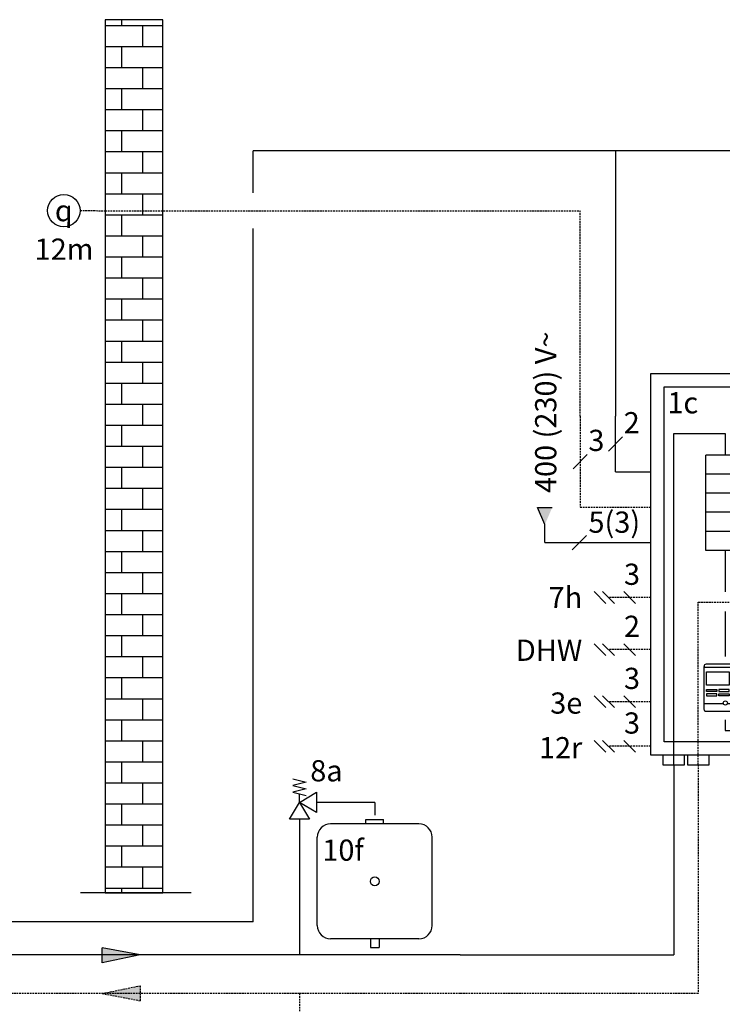
# Model space of a CAD drawing. Units: millimetres. Extents: x -1066 to 98122, y 3283 to 24060.
# Drawn here: x 16545 to 16943, y 10788 to 11345 of the extents above; entities that cross this region are included whole.
import ezdxf
from ezdxf.enums import TextEntityAlignment as Align
from ezdxf.lldxf.tags import DXFTag

# ---------------------------------------------------------------- set-up
doc = ezdxf.new("R2010")
doc.units = ezdxf.units.MM
doc.linetypes.add('DASHEDX2', pattern=[1.5, 1, -0.5])
for name, color, linetype in [('VG_0_General', 7, 'Continuous'), ('VG_0_TEXT', 7, 'Continuous'), ('VG_F_FP', 233, 'Continuous'), ('VG_F_RP', 153, 'DASHEDX2'), ('VG_H_SYMBOL', 7, 'Continuous'), ('VG_H_TEXT', 7, 'Continuous'), ('VG_HEAT', 7, 'Continuous'), ('VG_MCT_LINE 230V 400V', 241, 'Continuous'), ('VG_MCT_LINE_eBUS', 8, 'DASHEDX2'), ('VG_MCT_LINE_ELV', 7, 'DASHEDX2'), ('VG_MCT_TEXT', 7, 'Continuous'), ('VG_R_FP', 103, 'Continuous')]:
    doc.layers.add(name, color=color, linetype=linetype)
doc.styles.add('CP_ATTR', font='ROMANS.SHX')
doc.styles.add('ROMANS', font='arial.ttf')
doc.styles.get("Standard").update_dxf_attribs({"font": 'arial.ttf'})
tags = doc.linetypes.add('BUSLEITUNG', pattern='A,0.5,-0.2,["BUS",Standard,S=0.1,R=0,X=-0.1,Y=-0.05],-0.25', length=0.95).pattern_tags.tags
tags[6] = DXFTag(74, 10)

# ---------------------------------------------------------------- blocks, each defined once
blk = doc.blocks.new('*U94')
at = {"layer": 'VG_MCT_LINE 230V 400V'}
h = blk.add_hatch(color=256, dxfattribs=at)
h.paths.add_polyline_path([(-72.91346267992898, 133.6241978051716), (-72.91346267992898, 143.3697107272041), (-68.72675811730127, 143.3697107272041)])
h.paths.add_polyline_path([(-72.91346267992898, 133.6241978051716), (-77.10016724244028, 143.3697107272041), (-72.91346267992898, 143.3697107272041)])
at = {"layer": 'VG_0_General'}
for p, q in [((93.1764096615587, 207.3049405889246), (91.86896257589413, 207.304928984124)), ((91.32422887890479, 203.2577894707726), (89.31995813138141, 203.2577716810233)), ((90.77943432722859, 206.0668065428935), (90.78026732308899, 112.2178585377346)), ((93.17643823396801, 204.0858473855758), (93.1764361922965, 204.315871946594)), ((100.064463702615, 203.4668521378398), (93.72121334769116, 203.4667958356494)), ((94.26679288487489, 112.2178894838611), (94.26595988900533, 206.0668374890436)), ((105.2708308819265, 146.9532221932612), (105.2711126584933, 115.2070557999017)), ((89.32074311686259, 114.8178824014032), (91.32501386439529, 114.8179001911545)), ((91.86978897812892, 114.1988486412262), (91.86979101979847, 113.9688240802127)), ((93.17723810547349, 113.96883568501), (93.17723456593984, 114.3676149468009)), ((93.7219983333326, 115.0269065560342), (100.0652486881055, 115.0269628582246)), ((104.1815844098278, 113.968933358721), (94.26677734352066, 113.9688453556745)), ((98.27628173956506, 113.9688809437196), (98.27632470085786, 109.1286743326595)), ((102.0243396797692, 109.1287075997454), (102.0242967184767, 113.9689142108053)), ((91.86981755054657, 110.979755437883), (93.1772646362113, 110.9797670426803)), ((98.27632470085786, 109.1286743326595), (102.0243396797692, 109.1287075997454)), ((77.39612540889709, 81.58277966174617), (66.40646759700732, 81.58277966174617)), ((66.40646759700732, 81.58277966174617), (71.90129650295418, 72.42473148516939)), ((71.90129650295418, 72.42473148516939), (77.39612540889709, 81.58277966174617)), ((62.74324832637937, 66.92990257922254), (62.74324832637937, 77.91956039111625)), ((62.74324832637937, 77.91956039111625), (81.05934467952898, 66.92990257922254)), ((81.05934467952898, 77.91956039111625), (62.74324832637937, 66.92990257922254)), ((81.05934467952898, 66.92990257922254), (81.05934467952898, 77.91956039111625)), ((71.90129650295418, 68.84453007676605), (71.9012965029542, 72.42473148516942))]:
    blk.add_line(p, q, dxfattribs=at)
at = {"layer": 'VG_0_General', "color": 7}
for p, q in [((-28.8881507428135, 183.2411835553985), (-36.93877461629503, 175.1905596819169)), ((-48.8881507428135, 173.2411835553985), (-56.93877461629503, 165.1905596819169)), ((-49.32701491128894, 127.4989808323257), (-57.37763878477047, 119.4483569588442))]:
    blk.add_line(p, q, dxfattribs=at)
at = {"layer": 'VG_0_General'}
blk.add_circle((71.90129650295418, 64.26550598848061), 4.579024088288705, dxfattribs=at)
for centre, radius, start, end in [((91.96730401238918, 206.1199449984756), 1.189057645522316, 94.74408678855073, 182.5613758775711), ((93.10374138205825, 206.1425291284993), 1.164680678200585, 356.2737682499888, 86.42280329515495), ((360.5351192771386, 157.7311851839003), 276.7953497325133, 170.9620263100613, 176.5463135158813), ((89.46418696122251, 200.9605977350763), 2.301697220160674, 93.59261881692922, 173.7118414175866), ((92.00931689889677, 206.0224745289571), 1.230681302186948, 177.935625621019, 245.8495974832699), ((91.28289174261727, 203.8466570715833), 0.590316703237199, 274.015443485418, 6.851629646317388), ((91.2483581157141, 204.3344858371732), 0.6209104089687888, 358.2810364121039, 65.50418669212613), ((90.31346893368479, 204.1164569042781), 1.568248940487543, 352.696062992549, 7.304954113057243), ((93.72120847279723, 204.0160226606509), 0.5492268250230099, 172.6960629922013, 270.0005085528206), ((93.82700817538898, 204.315877720996), 0.6505719831182194, 116.216302556303, 180.0005085507327), ((92.96481592281975, 206.0668259402715), 1.301143966238831, 296.216302556303, 0.0005085505898208854), ((99.92753197189853, 201.1743386818782), 2.29659927820572, 5.92971434102392, 86.5817866955029), ((-206.1388902225771, 154.6389756148484), 311.8779452947667, 0.8273746453154173, 8.625241084522125), ((350.8650139698285, 159.1469081909647), 267.0588132023199, 176.7245155347387, 189.1130564480722), ((-214.9703776352796, 164.6214282315891), 320.7237183418607, 351.4784216985587, 359.0211614530471), ((100.0652296151282, 117.1758076848835), 2.148844826743483, 270.000508552827, 357.8711794525735), ((89.45562238131782, 117.1069697199768), 2.293057602423984, 186.4516058462286, 266.6278754322615), ((92.08143638839266, 112.2178540671986), 1.301169065311359, 116.2167728288573, 179.999803144059), ((92.02849264392785, 112.2178542491019), 1.248225320846085, 179.9998031440656, 262.6967684015839), ((91.32501873929004, 114.2686733661442), 0.5492268250318747, 352.6960629930645, 90.00050855288568), ((91.21921839132139, 113.9688183058106), 0.6505726285024747, 296.2167728288645, 0.0005085502443872025), ((93.84855778448281, 114.367620905413), 0.6713232185693295, 100.8665645538624, 180.0005085528369), ((93.99659320891425, 114.0738695039115), 0.8260598577873696, 187.3049541116681, 236.4802689914672), ((93.17725488642313, 112.0782206926831), 1.098453650046093, 270.000508552827, 7.304954113392164), ((92.62808267792934, 112.0078218459997), 1.652119715645413, 7.304954113398528, 56.48026899145989), ((104.0228698744045, 115.2070447205933), 1.248242784137896, 277.3049541131294, 0.0005085529964575574)]:
    blk.add_arc(centre, radius, start, end, dxfattribs=at)
at = {"layer": 'VG_F_FP'}
for p, q in [((0, -2.250000000000011), (0, 185.2698777569513)), ((0, 185.2698777569513), (29.058168298173, 185.2698777569513)), ((29.058168298173, 185.2698777569513), (29.058168298173, 172.994118275933)), ((29.05816841763688, 118.9941182759329), (29.05816841763688, 95.5155465175427)), ((29.05816841763662, 84.42582199078697), (29.05816841763594, 58.97683945839039)), ((89.76714192886598, 80.9301158348531), (89.76714192886598, 84.92674616848979)), ((89.76714192886598, 84.92674616848979), (94.38522506916573, 84.92674616848979)), ((102.6274684280812, 17.18995387093134), (102.6274684280812, 76.68450280957069)), ((29.05816841763593, 23.23668891477629), (29.05816841763593, 17.18995387093135)), ((29.05816841763593, 17.18995387093135), (56.08653732044574, 17.18995387093135)), ((56.08653732044574, 17.18995387093135), (56.08653732044574, -1.35000000000001)), ((56.08653732044574, 17.18995387093135), (79.53331402836264, 17.18995387093133)), ((79.53331402836264, 17.18995387093133), (79.53331402836264, -1.350000000000009)), ((79.53331402836264, 17.18995387093133), (102.6274684280812, 17.18995387093134))]:
    blk.add_line(p, q, dxfattribs=at)
at = {"layer": 'VG_F_RP'}
for p, q in [((100.1503321903135, 103.4521639738003), (100.1504795813648, 109.1286909675107)), ((71.9012965029522, 89.71742107386822), (71.9012965029522, 103.4521639738003)), ((71.9012965029522, 103.4521639738003), (100.1503321903135, 103.4521639738003)), ((13.92341981272921, -2.250000000000011), (13.92341981272921, 89.71742107386822)), ((13.92341981272921, 89.71742107386822), (71.9012965029522, 89.71742107386822)), ((71.9012965029522, 89.71742107386822), (71.9012965029522, 81.58277966174617)), ((41.08653732044573, 58.97697797912093), (41.08653732044573, 72.42473148516937)), ((41.08653732044573, 72.42473148516937), (62.74324832637937, 72.42473148516937)), ((81.05934467952898, 72.42473148516939), (94.53331402836264, 72.42473148516939)), ((94.53331402836264, 72.42473148516939), (94.53331402836264, 21.18995387093133)), ((41.08653732044572, 23.23668891477629), (41.08653732044572, 21.0643490869096)), ((41.08653732044574, 13.18995387093135), (41.08653732044574, -1.35000000000001)), ((94.53331402836264, 13.18995387093134), (94.53331402836264, -1.350000000000009))]:
    blk.add_line(p, q, dxfattribs=at)
at = {"layer": 'VG_H_SYMBOL', "extrusion": (-8.875921225094403e-06, 0.9999999999606092, 0)}
for p, q in [((90.77943432722859, 206.0668065429457), (90.78026732308882, 112.2178585377349)), ((94.26679288486719, 112.2178894838611), (94.26595988900712, 206.066837489072)), ((100.0652486881055, 115.0269628582246), (94.26676795220993, 115.0269113913663)), ((94.26677734352083, 113.9688453556744), (104.1815844098278, 113.968933358721)), ((93.1772646362113, 110.9797670426803), (91.86981755054657, 110.979755437883))]:
    blk.add_line(p, q, dxfattribs=at)
at = {"layer": 'VG_H_SYMBOL'}
for p, q in [((18.25816835790494, 118.9941182759329), (18.25816835790494, 172.994118275933)), ((39.85816835790494, 172.994118275933), (18.25816835790494, 172.994118275933)), ((39.85816835790494, 118.9941182759329), (39.85816835790494, 172.994118275933)), ((39.85816835790494, 162.194118275933), (18.25816835790494, 162.194118275933)), ((39.85816835790494, 151.394118275933), (18.25816835790494, 151.394118275933)), ((39.85816835790494, 140.5941182759329), (18.25816835790494, 140.5941182759329)), ((39.85816835790494, 129.7941182759329), (18.25816835790494, 129.7941182759329)), ((39.85816835790494, 118.9941182759329), (18.25816835790494, 118.9941182759329)), ((100.1503321903135, 109.1286909662024), (100.1502892290207, 113.9688975772625)), ((105.924365771652, 96.46588687097761), (99.33057108451433, 94.8174381991941)), ((99.33057108451433, 94.8174381991941), (105.924365771652, 93.1689895274107)), ((102.6274684280832, 84.92674616848973), (94.38522506916573, 89.87209218384197)), ((94.38522506916573, 89.87209218384197), (94.38522506916573, 79.9814001531376)), ((95.33746842808162, 89.87209218384197), (95.33746842808162, 79.9814001531376)), ((105.924365771652, 93.1689895274107), (99.33057108451433, 91.52054085562719)), ((99.33057108451433, 91.52054085562719), (105.924365771652, 89.87209218384197)), ((105.924365771652, 89.87209218384197), (99.33057108451433, 88.22364351205846)), ((94.38522506916573, 79.9814001531376), (102.6274684280832, 84.92674616848973)), ((102.6274684280832, 84.92674616848973), (97.6821224127307, 76.68450280957069)), ((102.6274684280832, 84.92674616848973), (102.6274684280832, 89.04786784795016)), ((107.5728144434318, 76.68450280957069), (102.6274684280832, 84.92674616848973)), ((97.6821224127307, 76.68450280957069), (107.5728144434318, 76.68450280957069))]:
    blk.add_line(p, q, dxfattribs=at)
at = {"layer": 'VG_H_SYMBOL', "extrusion": (0, 0, -0.9999999999999999)}
blk.add_ellipse((291.0115265623144, 159.1441097809186), major_axis=(-0.002089923676395494, 235.4599168871995), ratio=0.8799999999999435, start_param=4.531790217056296, end_param=4.777258809302968, dxfattribs=at)
at = {"layer": 'VG_H_SYMBOL'}
blk.add_open_spline([(104.1814167123744, 132.8624588395947), (104.1734379338016, 132.7818139507405), (104.165426094244, 132.7011574671012), (103.7056336897388, 128.0907317265463), (103.1493628627009, 123.525854893364), (102.3978699764893, 118.3357703646508), (102.3061960253017, 117.7158921187224), (102.2125913845429, 117.0959858791028)], degree=3, knots=[10.26861473968281, 10.26861473968281, 10.26861473968281, 10.26861473968281, 10.36087020595123, 10.36087020595123, 15.54130530892685, 15.54130530892685, 16.24382168931572, 16.24382168931572, 16.24382168931572, 16.24382168931572], dxfattribs=at)
at = {"layer": 'VG_HEAT', "color": 7}
for p, q in [((-45.08884470117615, 95.71709910901401), (-38.38876121586187, 89.0170156237007)), ((-40.27777430191733, 95.71940224613033), (-33.57769081660305, 89.01931876081701)), ((-28.27063936206442, 95.71940224613033), (-21.57055587675008, 89.01931876081701)), ((-45.08884470117615, 66.25262824807464), (-38.38876121586187, 59.55254476276133)), ((-40.27777430191733, 66.25493138519096), (-33.57769081660305, 59.55484789987764)), ((-28.27063936206442, 66.25493138519096), (-21.57055587675008, 59.55484789987764))]:
    blk.add_line(p, q, dxfattribs=at)
at = {"layer": 'VG_HEAT'}
for p, q in [((17.1392938168308, 53.4345198563279), (17.1392938168308, 29.20700989423885)), ((35.49444807863732, 52.77349438651935), (17.1392938168308, 52.77349438651935)), ((87.49596671109988, 54.6260093732521), (18.35849294046889, 54.62600923778626)), ((32.88696737030666, 54.62600926620341), (32.88696737221382, 27.99563442447049)), ((70.67663120668207, 52.77349438651935), (73.2841119140771, 52.77349438651935)), ((73.2841410436695, 27.99478491640455), (73.28411191314119, 54.62600934521873)), ((73.2841119140771, 52.77349438651935), (89.05538096716394, 52.77363182297601)), ((89.0555863351015, 29.2070100297047), (89.05537841409615, 53.06661126251733)), ((89.05537841415529, 53.0665976732521), (89.0555863351015, 29.2070100297047)), ((28.15853861916269, 32.14282370143686), (17.1392938168308, 32.14274368871425)), ((18.35066931729677, 27.99563439613446), (87.8442108369971, 27.9956345316003)), ((77.38290504457152, 32.14319534255235), (30.30314638856679, 32.1428392738205)), ((89.0555607473747, 32.14328362396741), (80.29663306400457, 32.14321737935685))]:
    blk.add_line(p, q, dxfattribs=at)
for points in [[(18.59294441455625, 50.34752336646223), (31.43352469446321, 50.34752336646223), (31.43352469446321, 42.71283935558399), (18.59294441455625, 42.71283935558399)], [(18.59294441455625, 40.34594571002436), (24.40664595092127, 40.34594571002436), (24.40664595092127, 39.26793104093421), (18.59294441455625, 39.26793104093421)], [(31.43352469446321, 40.34594571002436), (25.61982315809834, 40.34594571002436), (25.61982315809834, 39.26793104093421), (31.43352469446321, 39.26793104093421)], [(18.59294441455625, 36.73626577411876), (24.40664595092127, 36.73626577411876), (24.40664595092127, 37.81428044320877), (18.59294441455625, 37.81428044320877)], [(31.43352469446321, 36.73626577411876), (25.61982315809834, 36.73626577411876), (25.61982315809834, 37.81428044320877), (31.43352469446321, 37.81428044320877)]]:
    blk.add_lwpolyline(points, close=True, dxfattribs=at)
for points in [[(119.0865373204457, 3.14999999999999, 3.697785493223493e-32), (-12.91346267955427, 3.14999999999999, 3.697785493223493e-32), (-12.91346267955427, 219.15, 3.697785493223493e-32), (119.0865373204457, 219.15, 3.697785493223493e-32)], [(-5.413462679554266, 211.6499999999999, 3.697785493223493e-32), (111.5865373204457, 211.6499999999999, 3.697785493223493e-32), (111.5865373204457, 10.64999999999999, 3.697785493223493e-32), (-5.413462679554266, 10.64999999999999, 3.697785493223493e-32)]]:
    blk.add_polyline3d(points, close=True, dxfattribs=at)
for points in [[(-6.065999999999939, 3.14999999999999, -1.142632799138224e-16), (-6.065999999999939, -2.250000000000011, -1.142632799138224e-16), (6.065999999999939, -2.250000000000011, -1.142632799138224e-16), (6.065999999999939, 3.14999999999999, -1.142632799138224e-16)], [(7.857419812729267, 3.14999999999999, 4.930380657631324e-32), (7.857419812729267, -2.250000000000011, 4.930380657631324e-32), (19.98941981272915, -2.250000000000011, 4.930380657631324e-32), (19.98941981272915, 3.14999999999999, 4.930380657631324e-32)], [(36.03153732044579, 3.14999999999999, 3.697785493223493e-32), (36.03153732044579, -1.35000000000001, 3.697785493223493e-32), (46.14153732044569, -1.35000000000001, 3.697785493223493e-32), (46.14153732044569, 3.14999999999999, 3.697785493223493e-32)], [(51.03153732044579, 3.14999999999999, 9.52193999281854e-17), (51.03153732044579, -1.35000000000001, 9.52193999281854e-17), (61.14153732044569, -1.35000000000001, 9.52193999281854e-17), (61.14153732044569, 3.14999999999999, 9.52193999281854e-17)], [(74.47831402836269, 3.149999999999991, 3.697785493223493e-32), (74.47831402836269, -1.350000000000009, 3.697785493223493e-32), (84.58831402836259, -1.350000000000009, 3.697785493223493e-32), (84.58831402836259, 3.149999999999991, 3.697785493223493e-32)], [(89.47831402836269, 3.149999999999991, 9.52193999281854e-17), (89.47831402836269, -1.350000000000009, 9.52193999281854e-17), (99.58831402836259, -1.350000000000009, 9.52193999281854e-17), (99.58831402836259, 3.149999999999991, 9.52193999281854e-17)]]:
    blk.add_polyline3d(points, dxfattribs=at)
for centre, radius in [((29.23083841178557, 32.70638714254072), 1.211375498104447), ((78.8397587046477, 33.5116460046389), 1.998769571872338)]:
    blk.add_circle(centre, radius, dxfattribs=at)
for centre, radius, start, end in [((18.35849294046889, 53.41584390501443), 1.210165332771675, 90, 180), ((11.69149351353193, -228.2189990301029), 281.9988687965106, 83.97121960985983, 85.15801778561506), ((53.0854866485614, 140.3108487656891), 88.87427114051991, 262.3856418745692, 277.6143581254308), ((94.47958577178763, -228.2189990301029), 281.9988687965106, 94.84198221438497, 96.0287803901402), ((87.4959667141553, 53.0665976732521), 1.5594117, 0, 90), ((18.35066931493534, 29.20700989423885), 1.211375498104447, 180, 270), ((87.8442108369971, 29.2070100297047), 1.211375498104447, 270, 0)]:
    blk.add_arc(centre, radius, start, end, dxfattribs=at)
at = {"layer": 'VG_MCT_LINE 230V 400V'}
for p, q in [((-72.91346267992898, 133.6241978051716), (-77.10016724244028, 143.3697107272041)), ((-77.10016724244028, 143.3697107272041), (-68.72675811730127, 143.3697107272041)), ((-72.91346267955427, 123.473668895585), (-72.91346267955427, 133.624197804902)), ((-72.91346267955427, 123.473668895585), (-12.91346267955427, 123.473668895585))]:
    blk.add_line(p, q, dxfattribs=at)
at = {"layer": 'VG_MCT_LINE_eBUS', "linetype": 'BUSLEITUNG', "ltscale": 10}
for p, q in [((-32.91346267955426, 179.2158716186586), (-32.91346267955426, 194.9125318450669)), ((-32.91346267955426, 163.5192113922503), (-32.91346267955426, 179.2158716186586)), ((-32.9134716011043, 163.5192224387074), (-12.9134716011043, 163.5192224387074))]:
    blk.add_line(p, q, dxfattribs=at)
at = {"layer": 'VG_MCT_LINE_ELV'}
for p, q in [((-52.91346267955426, 194.9125318450669), (-52.91346267955426, 143.5192113922503)), ((-52.91346267955426, 143.5192113922503), (-12.91346267955427, 143.5192113922503)), ((-12.91346267955427, 92.36936050347364), (-36.92773255926019, 92.36936050347364)), ((-12.91346267955427, 62.90488964253427), (-36.92773255926019, 62.90488964253427))]:
    blk.add_line(p, q, dxfattribs=at)
at = {"layer": 'VG_0_General', "insert": (69.4009900497463, 66.98137458838872), "char_height": 5.4, "attachment_point": 1}
blk.add_mtext('M', dxfattribs=at)
at = {"layer": 'VG_HEAT', "style": 'CP_ATTR', "flags": 9}
for tag, p in [('ORDER-NO', (53.06026787573028, 27.98732279416167)), ('PRODUCER', (53.06027052333699, 27.98729182125874)), ('GROUP', (53.06027519418133, 27.98740091929871)), ('PRODUCT-TYPE', (53.06027481403596, 27.98735184715594)), ('ARTICLE', (53.06027674842721, 27.98737589609821)), ('NUMBER', (53.06027828316142, 27.98742513623273)), ('NAME', (53.06028088503977, 27.98745354540088)), ('TEMPERATURE', (53.06035026793254, 27.98745253236697)), ('FLOW', (53.06036687239556, 27.98739913074956)), ('CHARACTER', (53.06037281737131, 27.98737795429154)), ('VOLTAGE', (53.06040570009739, 27.98729600747468)), ('POWER', (53.0604101229525, 27.98732339506224)), ('OTHER', (53.06041861536676, 27.98742708249567)), ('DN', (53.06045426469254, 27.98735277013452)), ('PN', (53.06045624242122, 27.98740188360885))]:
    blk.add_attdef(tag, text='', height=5e-11, dxfattribs=at).set_placement(p, align=Align.MIDDLE_LEFT)
at = {"layer": 'VG_HEAT', "linetype": 'ByBlock', "style": 'CP_ATTR', "flags": 9}
for tag, p in [('ORDER-NO', (-12.91346556975426, 3.150033811799984)), ('PRODUCER', (-12.91346267955427, 3.14999999999999)), ('GROUP', (-12.91345758045426, 3.150119098199992)), ('PRODUCT-TYPE', (-12.91345799565428, 3.150065527799994)), ('ARTICLE', (-12.91345588395424, 3.150091781099986)), ('NUMBER', (-12.91345420845433, 3.150145534799988)), ('NAME', (-12.91345136805418, 3.150176547899987)), ('OTHER1', (-12.9134381212543, 3.150210853499997)), ('TEMPERATURE', (-12.91337562555426, 3.150175442099991)), ('FLOW', (-12.91335749895424, 3.150117145499989)), ('CHARACTER', (-12.91335100905425, 3.150094028099984)), ('VOLTAGE', (-12.91331511225425, 3.150004569899989)), ('OTHER2', (-12.91331264475431, 3.150216456299985)), ('POWER', (-12.91331028405429, 3.150034467899983)), ('OTHER', (-12.91330101315426, 3.150147659399989)), ('DN', (-12.91326209625421, 3.150066535499986)), ('PN', (-12.91325993715426, 3.150120150899992))]:
    blk.add_attdef(tag, text='', height=5e-11, dxfattribs=at).set_placement(p, align=Align.MIDDLE_LEFT)
at = {"layer": 'VG_MCT_TEXT', "style": 'ROMANS'}
blk.add_text('400 (230) V~', height=12, rotation=90, dxfattribs=at).set_placement((-66.4117415970662, 151.4779534056365))
for s, p in [('1c', (-3.596932690269876, 196.5931523227223)), ('2', (-28.30742656237029, 185.2830012358181)), ('3', (-48.30742656237029, 175.2830012358181)), ('5(3)', (-48.2236615586274, 129.0185754044487))]:
    blk.add_text(s, height=12, dxfattribs=at).set_placement(p)
at = {"layer": 'VG_MCT_TEXT'}
for s, p in [('3', (-28.13833095429455, 99.54769733552732)), ('2', (-28.13833095429455, 70.08322647458795))]:
    blk.add_text(s, height=12, dxfattribs=at).set_placement(p)
blk = doc.blocks.new('*U40')
at = {"layer": 'VG_F_FP'}
for p, q in [((522.9890600205862, 146.3420873582209), (489.9393476363896, 146.3420873582209)), ((522.9890600205862, 146.3420873582209), (522.9890600205862, 139.0185186410666)), ((480.4571723917961, 136.859912113624), (480.4571723917961, 60.03133179533882)), ((480.4571723917961, 60.03133173228377), (300.1448263191745, 60.03133173228377)), ((571.2778589218797, 60.03133179533882), (480.4571723917961, 60.03133173228377))]:
    blk.add_line(p, q, dxfattribs=at)
at = {"layer": 'VG_F_RP'}
for p, q in [((480.3140815284933, 38.16413454089547), (300.1449052393003, 38.16413420533411)), ((480.3140815284933, 38.16413462361925), (480.3133763397259, 4.700218886479888)), ((571.2778589370616, 38.16413462361925), (480.3140815284933, 38.16413454089547))]:
    blk.add_line(p, q, dxfattribs=at)
at = {"layer": 'VG_H_SYMBOL'}
for p, q in [((480.4571723917945, 146.3420873582209), (480.4571723917945, 151.0831749805184)), ((547.9890600205862, 134.1418573863793), (497.9890600205862, 134.1418573863793)), ((517.9890600205844, 134.1418573863939), (517.9890600205862, 136.6418573863648)), ((517.9890600205862, 136.6418573863648), (527.9890600205862, 136.6418573863648)), ((527.989060020588, 134.1418573863939), (527.9890600205862, 136.6418573863648)), ((490.4890600205862, 76.64185738637934), (490.4890600205862, 126.6418573863793)), ((555.4890600205862, 76.64185738637934), (555.4890600205862, 126.6418573863793)), ((547.9890600205862, 69.14185738636479), (497.9890600205862, 69.14185738636479)), ((520.4890600205844, 69.14185738636479), (520.489060020588, 64.14185738636479)), ((525.4890600205862, 69.14185738636479), (525.4890600205844, 64.14185738636479)), ((520.489060020588, 64.14185738636479), (525.4890600205844, 64.14185738636479))]:
    blk.add_line(p, q, dxfattribs=at)
for points in [[(476.6643022939572, 159.617132700655), (484.2500424896352, 157.7206976517364), (476.6643022939572, 155.8242626028159), (484.2500424896352, 153.9278275538973), (476.6643022939572, 152.0313925049786), (484.2500424896352, 150.1349574560581)], [(480.4571723917945, 146.3420873582209), (489.9393476363896, 152.0313925049786), (489.9393476363896, 140.6527822114631), (480.4571723917945, 146.3420873582209), (486.1464775385523, 136.859912113624), (474.7678672450402, 136.859912113624), (480.4571723917945, 146.3420873582209)]]:
    blk.add_lwpolyline(points, dxfattribs=at)
blk.add_circle((522.9890600205862, 101.6418573863793), 2.5, dxfattribs=at)
for centre, start, end in [((497.9890600205862, 126.6418573863793), 90, 180), ((547.9890600205862, 126.6418573863793), 0, 90), ((497.9890600205862, 76.64185738637934), 180, 270), ((547.9890600205862, 76.64185738637934), 270, 0)]:
    blk.add_arc(centre, 7.5, start, end, dxfattribs=at)
at = {"layer": 'VG_MCT_LINE_eBUS', "linetype": 'BUSLEITUNG', "ltscale": 10}
blk.add_line((454.2395525476732, 78.68285072886535), (273.5589073337605, 78.68285072886533), dxfattribs=at)
at = {"layer": 'VG_H_TEXT'}
for s, p in [('8a', (486.4985580813309, 158.2047305344377)), ('10f', (493.3086237310675, 113.2947002386779))]:
    blk.add_text(s, height=12, dxfattribs=at).set_placement(p)

msp = doc.modelspace()

# ---------------------------------------------------------------- hatches: boundary and pattern name
at = {"layer": 'VG_0_General'}
h = msp.add_hatch(dxfattribs=at)
h.set_pattern_fill('AR-B816', color=256, scale=0.05858566645633703)
h.set_pattern_definition([(0, (-971419.9064564516, -74835.43754920273), (0, 11.90460742392768), []), (90, (-971419.9064564516, -74835.43754920273), (-11.90460742392768, 11.90460742392768), [11.90460742392768, -11.90460742392768])])
h.paths.add_polyline_path([(16626.23754115604, 11345.26793738928), (16593.63686085039, 11345.26793738928), (16593.63686085033, 10851.18318485987), (16626.23754115607, 10851.18318485987)])
at = {"layer": 'VG_F_FP'}
h = msp.add_hatch(color=256, dxfattribs=at)
h.dxf.hatch_style = 1
h.paths.add_polyline_path([(16613.49233707833, 10816.1185834622), (16591.9515970077, 10811.68456688382), (16591.9515970077, 10820.17003109248)])
at = {"layer": 'VG_F_RP'}
h = msp.add_hatch(color=256, dxfattribs=at)
h.dxf.hatch_style = 1
h.paths.add_polyline_path([(16591.9515970077, 10794.25138620667), (16613.49233707833, 10798.68540278505), (16613.49233707833, 10790.1999385764)])

# ---------------------------------------------------------------- linework, layer by layer
at = {"layer": 'VG_0_General'}
msp.add_line((16642.26212577936, 10851.18318485987), (16579.77074822607, 10851.18318485987), dxfattribs=at)
msp.add_lwpolyline([(16626.23754115604, 11345.26793738928), (16593.63686085036, 11345.26793738928), (16593.63686085036, 10851.18318485987), (16626.23754115604, 10851.18318485987)], close=True, dxfattribs=at)
msp.add_circle((16570.25354945262, 11237.21484006115), 9.155560904618577, dxfattribs=at)
at = {"layer": 'VG_F_FP'}
for p, q in [((16915.31841768191, 10923.69176893344), (16915.31841768191, 10816.11858352526)), ((16613.49233707833, 10816.1185834622), (16591.9515970077, 10820.17003109248)), ((16591.9515970077, 10811.68456688382), (16591.9515970077, 10820.17003109248)), ((16613.49233707833, 10816.1185834622), (16591.9515970077, 10811.68456688382)), ((16794.46919664471, 10816.11858352526), (16915.31841768191, 10816.11858352526))]:
    msp.add_line(p, q, dxfattribs=at)
at = {"layer": 'VG_F_RP'}
for p, q in [((16929.24183749464, 10923.69176893344), (16929.24183749464, 10794.25138635354)), ((16591.9515970077, 10794.25138620667), (16613.49233707833, 10798.68540278505)), ((16613.49233707833, 10798.68540278505), (16613.49233707833, 10790.1999385764)), ((16591.9515970077, 10794.25138620667), (16613.49233707833, 10790.1999385764)), ((16929.24183749464, 10794.25138635354), (16794.4691966599, 10794.25138635354))]:
    msp.add_line(p, q, dxfattribs=at)
at = {"layer": 'VG_HEAT', "color": 7}
for p, q in [((16870.22927291113, 10962.72949340797), (16876.92935639647, 10956.02940992266)), ((16875.0403433104, 10962.73179654509), (16881.74042679571, 10956.03171305978)), ((16887.04747825026, 10962.73179654509), (16893.74756173557, 10956.03171305978)), ((16870.22957298073, 10937.47066451322), (16876.92965646604, 10930.77058102791)), ((16875.04064338, 10937.47296765034), (16881.74072686531, 10930.77288416503)), ((16887.04777831987, 10937.47296765034), (16893.74786180518, 10930.77288416503))]:
    msp.add_line(p, q, dxfattribs=at)
at = {"layer": 'VG_MCT_LINE_eBUS', "linetype": 'BUSLEITUNG', "ltscale": 10}
for p, q in [((16882.40495500237, 11271.01770227418), (16677.43089027052, 11271.01770227418)), ((16677.43124457563, 11247.20758665102), (16677.43129064333, 11271.01770227418)), ((17416.67635043371, 11271.01770072159), (16882.40495500237, 11271.01770227418)), ((16882.40495503828, 11271.01770227444), (16882.40495500237, 11120.8543007785)), ((16677.43089027052, 10834.77010245878), (16677.43123113149, 11227.20758665102))]:
    msp.add_line(p, q, dxfattribs=at)
at = {"layer": 'VG_MCT_LINE_ELV'}
for p, q in [((16579.40911035735, 11237.21484006115), (16593.63700289335, 11237.20758664695)), ((16593.63700289335, 11237.20758664695), (16862.40495499588, 11237.20758666023)), ((16862.40495500237, 11120.8543007785), (16862.40495499588, 11237.20758666023)), ((16902.40465493277, 10959.38175480243), (16878.39038505307, 10959.38175480243)), ((16902.40495500237, 10934.12292590768), (16878.39068512264, 10934.12292590768))]:
    msp.add_line(p, q, dxfattribs=at)

# ---------------------------------------------------------------- block references
at = {"layer": 'VG_HEAT'}
msp.add_blockref('*U94', (16915.31841768191, 10925.94176893344), dxfattribs=at)
at = {"layer": 'VG_R_FP'}
msp.add_blockref('*U40', (16223.19133772282, 10756.08725172992), dxfattribs=at)

# ---------------------------------------------------------------- texts
at = {"layer": 'VG_0_General', "char_height": 12, "attachment_point": 6}
for s, insert in [('7h ', (16863.5796147234, 11018.3088262998)), ('DHW', (16863.58591269638, 10988.48950364583)), ('3e ', (16863.60908161992, 10958.60844372096)), ('12r ', (16863.60938168952, 10933.34961482622))]:
    msp.add_mtext_dynamic_manual_height_columns(s, width=84.55659077860764, gutter_width=75, heights=[0], dxfattribs=dict(at, insert=insert))
at = {"layer": 'VG_0_TEXT', "insert": (16553.71780420328, 11221.41340063105), "char_height": 12, "width": 18.79435292679041, "attachment_point": 1}
msp.add_mtext('12m', dxfattribs=at)
at = {"layer": 'VG_MCT_TEXT'}
for p in [(16887.17978665801, 10966.56009163448), (16887.18008672761, 10941.30126273974)]:
    msp.add_text('3', height=12, dxfattribs=at).set_placement(p)
at = {"layer": 'VG_MCT_TEXT', "insert": (16570.25354945262, 11237.21484006115), "char_height": 12, "width": 22.63050947685271, "attachment_point": 5}
msp.add_mtext('{\\Fgreekc|c0;q}', dxfattribs=at)

doc.saveas('drawing.dxf')
